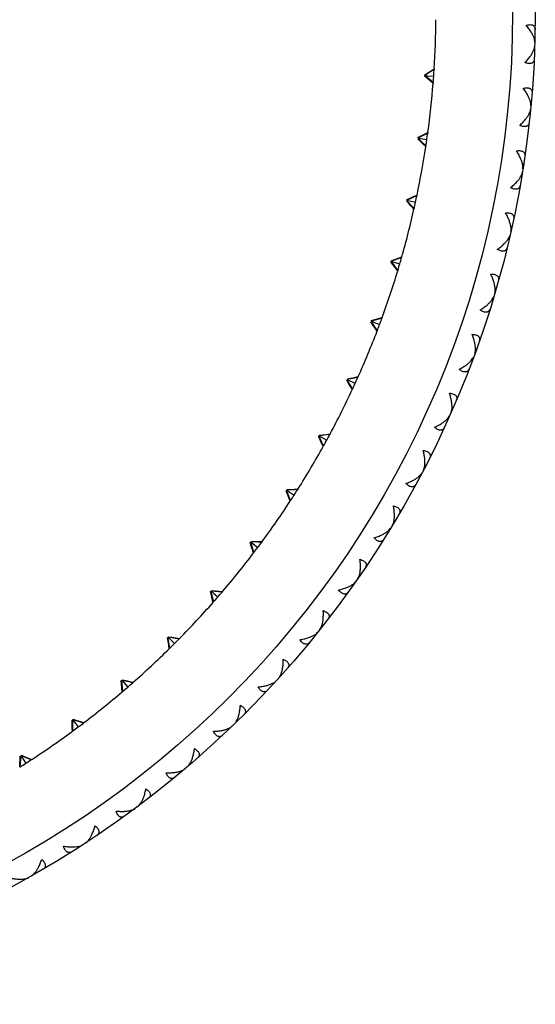
# Model space of a CAD drawing. Units: inches. Extents: x 10.06 to 11.81, y 8.39 to 10.14.
# Drawn here: x 11.36 to 11.81, y 8.39 to 9.26 of the extents above; entities that cross this region are included whole.
import ezdxf

# ---------------------------------------------------------------- set-up
doc = ezdxf.new("R2010")
doc.units = ezdxf.units.IN
doc.header["$LTSCALE"] = 1.21
doc.header["$MEASUREMENT"] = 0
doc.layers.get('0').update_dxf_attribs({"linetype": 'CONTINUOUS'})

msp = doc.modelspace()

# ---------------------------------------------------------------- linework, layer by layer
at = {"color": 7, "linetype": 'CONTINUOUS'}
for p, q in [((11.81241, 9.24539), (11.81163, 9.24486)), ((11.81204, 9.23386), (11.81129, 9.23444)), ((11.72348, 9.21725), (11.72069, 9.21552)), ((11.72073, 9.21612), (11.72351, 9.21785)), ((11.72351, 9.21785), (11.72348, 9.21725)), ((11.71506, 9.21147), (11.71536, 9.21165)), ((11.71758, 9.20936), (11.71506, 9.21147)), ((11.71515, 9.21267), (11.71794, 9.21439)), ((11.71542, 9.21244), (11.71515, 9.21267)), ((11.71536, 9.21165), (11.71594, 9.21201)), ((11.71594, 9.21201), (11.71542, 9.21244)), ((11.7179, 9.21379), (11.71554, 9.21234)), ((11.71762, 9.20996), (11.71563, 9.21163)), ((11.71594, 9.21201), (11.71776, 9.21188)), ((11.72009, 9.20726), (11.71758, 9.20936)), ((11.72014, 9.20786), (11.71762, 9.20996)), ((11.71776, 9.21188), (11.72309, 9.2115)), ((11.72069, 9.21552), (11.7179, 9.21379)), ((11.71794, 9.21439), (11.72073, 9.21612)), ((11.72265, 9.20575), (11.72014, 9.20786)), ((11.72261, 9.20514), (11.72009, 9.20726)), ((11.72265, 9.20575), (11.72261, 9.20514)), ((11.80918, 9.18939), (11.80837, 9.18891)), ((11.80808, 9.17791), (11.80737, 9.17854)), ((11.70907, 9.15616), (11.70938, 9.15632)), ((11.71143, 9.15388), (11.70907, 9.15616)), ((11.70924, 9.15734), (11.71215, 9.15886)), ((11.7095, 9.1571), (11.70924, 9.15734)), ((11.70938, 9.15632), (11.70998, 9.15663)), ((11.70998, 9.15663), (11.7095, 9.1571)), ((11.71207, 9.15827), (11.70961, 9.15699)), ((11.71152, 9.15447), (11.70965, 9.15628)), ((11.70998, 9.15663), (11.71179, 9.15637)), ((11.71179, 9.15637), (11.71708, 9.15561)), ((11.71497, 9.15979), (11.71207, 9.15827)), ((11.71215, 9.15886), (11.71506, 9.16039)), ((11.71788, 9.16132), (11.71497, 9.15979)), ((11.71506, 9.16039), (11.71796, 9.16192)), ((11.71796, 9.16192), (11.71788, 9.16132)), ((11.71379, 9.15159), (11.71143, 9.15388)), ((11.71388, 9.15219), (11.71152, 9.15447)), ((11.71615, 9.14931), (11.71379, 9.15159)), ((11.71624, 9.14991), (11.71388, 9.15219)), ((11.71624, 9.14991), (11.71615, 9.14931)), ((11.80238, 9.13371), (11.80153, 9.13329)), ((11.80054, 9.12233), (11.79987, 9.123)), ((11.69941, 9.10258), (11.70242, 9.10389)), ((11.70229, 9.1033), (11.69975, 9.1022)), ((11.7053, 9.10462), (11.70229, 9.1033)), ((11.70242, 9.10389), (11.70542, 9.10521)), ((11.7083, 9.10593), (11.7053, 9.10462)), ((11.70542, 9.10521), (11.70843, 9.10653)), ((11.70843, 9.10653), (11.7083, 9.10593)), ((11.69915, 9.10141), (11.69947, 9.10155)), ((11.70134, 9.09897), (11.69915, 9.10141)), ((11.69964, 9.10232), (11.69941, 9.10258)), ((11.69947, 9.10155), (11.70009, 9.10182)), ((11.70147, 9.09956), (11.69951, 9.10174)), ((11.70009, 9.10182), (11.69964, 9.10232)), ((11.70009, 9.10182), (11.70188, 9.10143)), ((11.70366, 9.09711), (11.70147, 9.09956)), ((11.70188, 9.10143), (11.7071, 9.1003)), ((11.70585, 9.09467), (11.70366, 9.09711)), ((11.70585, 9.09467), (11.70572, 9.09408)), ((11.79202, 9.07859), (11.79115, 9.07822)), ((11.78945, 9.06735), (11.78883, 9.06806)), ((11.6948, 9.05137), (11.69171, 9.05027)), ((11.69188, 9.05085), (11.69497, 9.05195)), ((11.69497, 9.05195), (11.6948, 9.05137)), ((11.68535, 9.04751), (11.68568, 9.04763)), ((11.68736, 9.04492), (11.68535, 9.04751)), ((11.68568, 9.04763), (11.68632, 9.04785)), ((11.68569, 9.04866), (11.68878, 9.04976)), ((11.6859, 9.04839), (11.68569, 9.04866)), ((11.68632, 9.04785), (11.6859, 9.04839)), ((11.68753, 9.0455), (11.68594, 9.04755)), ((11.68862, 9.04918), (11.686, 9.04826)), ((11.68632, 9.04785), (11.68807, 9.04734)), ((11.68937, 9.04233), (11.68736, 9.04492)), ((11.68955, 9.0429), (11.68753, 9.0455)), ((11.68807, 9.04734), (11.6932, 9.04583)), ((11.69171, 9.05027), (11.68862, 9.04918)), ((11.68878, 9.04976), (11.69188, 9.05085)), ((11.69155, 9.04031), (11.68955, 9.0429)), ((11.69138, 9.03973), (11.68937, 9.04233)), ((11.69155, 9.04031), (11.69138, 9.03973)), ((11.77815, 9.02424), (11.77726, 9.02393)), ((11.77487, 9.01319), (11.77429, 9.01394)), ((11.66774, 8.99474), (11.66808, 8.99483)), ((11.66956, 8.99201), (11.66774, 8.99474)), ((11.66808, 8.99483), (11.66873, 8.99501)), ((11.66816, 8.99586), (11.67132, 8.99673)), ((11.66835, 8.99557), (11.66816, 8.99586)), ((11.66977, 8.99257), (11.66833, 8.99474)), ((11.66873, 8.99501), (11.66835, 8.99557)), ((11.67112, 8.99616), (11.6686, 8.99548)), ((11.66873, 8.99501), (11.67044, 8.99437)), ((11.67138, 8.98928), (11.66956, 8.99201)), ((11.67159, 8.98984), (11.66977, 8.99257)), ((11.67044, 8.99437), (11.67545, 8.9925)), ((11.67428, 8.99704), (11.67112, 8.99616)), ((11.67132, 8.99673), (11.67449, 8.9976)), ((11.67744, 8.99791), (11.67428, 8.99704)), ((11.67449, 8.9976), (11.67765, 8.99848)), ((11.67765, 8.99848), (11.67744, 8.99791)), ((11.6732, 8.98654), (11.67138, 8.98928)), ((11.67341, 8.98711), (11.67159, 8.98984)), ((11.67341, 8.98711), (11.6732, 8.98654)), ((11.76083, 8.97089), (11.75992, 8.97064)), ((11.75684, 8.96007), (11.75632, 8.96086)), ((11.64641, 8.94335), (11.64675, 8.94342)), ((11.64803, 8.9405), (11.64641, 8.94335)), ((11.64675, 8.94342), (11.64742, 8.94355)), ((11.64691, 8.94444), (11.65013, 8.94508)), ((11.64708, 8.94414), (11.64691, 8.94444)), ((11.64828, 8.94104), (11.64699, 8.94331)), ((11.64742, 8.94355), (11.64708, 8.94414)), ((11.64988, 8.94453), (11.64732, 8.94403)), ((11.64742, 8.94355), (11.64908, 8.94279)), ((11.64965, 8.93764), (11.64803, 8.9405)), ((11.6499, 8.93819), (11.64828, 8.94104)), ((11.64908, 8.94279), (11.65394, 8.94057)), ((11.6531, 8.94518), (11.64988, 8.94453)), ((11.65013, 8.94508), (11.65334, 8.94573)), ((11.65631, 8.94582), (11.6531, 8.94518)), ((11.65334, 8.94573), (11.65656, 8.94638)), ((11.65656, 8.94638), (11.65631, 8.94582)), ((11.65127, 8.93479), (11.64965, 8.93764)), ((11.65152, 8.93534), (11.6499, 8.93819)), ((11.65152, 8.93534), (11.65127, 8.93479)), ((11.74012, 8.91876), (11.7392, 8.91857)), ((11.73545, 8.90822), (11.73498, 8.90904)), ((11.62204, 8.89467), (11.6253, 8.89508)), ((11.62827, 8.89496), (11.62501, 8.89455)), ((11.6253, 8.89508), (11.62855, 8.89549)), ((11.63152, 8.89538), (11.62827, 8.89496)), ((11.62855, 8.89549), (11.63181, 8.89591)), ((11.63181, 8.89591), (11.63152, 8.89538)), ((11.62147, 8.89362), (11.62182, 8.89366)), ((11.62288, 8.89066), (11.62147, 8.89362)), ((11.62182, 8.89366), (11.62249, 8.89374)), ((11.62219, 8.89435), (11.62204, 8.89467)), ((11.62317, 8.89118), (11.62205, 8.89353)), ((11.62249, 8.89374), (11.62219, 8.89435)), ((11.62501, 8.89455), (11.62243, 8.89423)), ((11.62249, 8.89374), (11.62409, 8.89287)), ((11.62429, 8.88769), (11.62288, 8.89066)), ((11.62459, 8.88822), (11.62317, 8.89118)), ((11.62409, 8.89287), (11.62878, 8.89031)), ((11.6257, 8.88473), (11.62429, 8.88769)), ((11.626, 8.88526), (11.62459, 8.88822)), ((11.626, 8.88526), (11.6257, 8.88473)), ((11.71612, 8.86807), (11.71518, 8.86793)), ((11.71078, 8.85785), (11.71036, 8.85869)), ((11.59304, 8.84579), (11.59339, 8.84581)), ((11.59424, 8.84274), (11.59304, 8.84579)), ((11.59339, 8.84581), (11.59407, 8.84584)), ((11.59457, 8.84324), (11.59361, 8.84567)), ((11.59369, 8.8468), (11.59697, 8.84698)), ((11.59382, 8.84647), (11.59369, 8.8468)), ((11.59407, 8.84584), (11.59382, 8.84647)), ((11.59664, 8.84647), (11.59404, 8.84633)), ((11.59407, 8.84584), (11.5956, 8.84486)), ((11.59544, 8.83968), (11.59424, 8.84274)), ((11.59577, 8.84019), (11.59457, 8.84324)), ((11.5956, 8.84486), (11.6001, 8.84197)), ((11.59992, 8.84665), (11.59664, 8.84647)), ((11.59697, 8.84698), (11.60024, 8.84716)), ((11.60319, 8.84683), (11.59992, 8.84665)), ((11.60024, 8.84716), (11.60352, 8.84734)), ((11.60352, 8.84734), (11.60319, 8.84683)), ((11.59663, 8.83662), (11.59544, 8.83968)), ((11.59696, 8.83713), (11.59577, 8.84019)), ((11.59696, 8.83713), (11.59663, 8.83662)), ((11.68891, 8.81902), (11.68797, 8.81894)), ((11.68294, 8.80916), (11.68257, 8.81003)), ((11.56127, 8.80011), (11.56162, 8.80011)), ((11.56225, 8.79698), (11.56127, 8.80011)), ((11.56162, 8.80011), (11.5623, 8.80009)), ((11.56262, 8.79746), (11.56184, 8.79995)), ((11.5621, 8.80074), (11.56199, 8.80107)), ((11.56199, 8.80107), (11.56527, 8.80102)), ((11.5623, 8.80009), (11.5621, 8.80074)), ((11.5623, 8.80009), (11.56376, 8.799)), ((11.56491, 8.80053), (11.56231, 8.80058)), ((11.5682, 8.80048), (11.56491, 8.80053)), ((11.56527, 8.80102), (11.56855, 8.80096)), ((11.57148, 8.80043), (11.5682, 8.80048)), ((11.56855, 8.80096), (11.57184, 8.80091)), ((11.57184, 8.80091), (11.57148, 8.80043)), ((11.56323, 8.79385), (11.56225, 8.79698)), ((11.56359, 8.79433), (11.56262, 8.79746)), ((11.5642, 8.79071), (11.56323, 8.79385)), ((11.56457, 8.7912), (11.56359, 8.79433)), ((11.56376, 8.799), (11.56804, 8.7958)), ((11.56457, 8.7912), (11.5642, 8.79071)), ((11.65863, 8.77181), (11.65768, 8.77179)), ((11.52633, 8.75682), (11.52668, 8.75679)), ((11.52708, 8.75362), (11.52633, 8.75682)), ((11.52668, 8.75679), (11.52735, 8.75673)), ((11.52748, 8.75408), (11.52688, 8.75661)), ((11.5272, 8.75738), (11.52712, 8.75772)), ((11.52712, 8.75772), (11.53038, 8.75743)), ((11.52735, 8.75673), (11.5272, 8.75738)), ((11.52735, 8.75673), (11.52873, 8.75553)), ((11.52999, 8.75698), (11.5274, 8.75721)), ((11.53326, 8.75669), (11.52999, 8.75698)), ((11.53038, 8.75743), (11.53365, 8.75715)), ((11.53653, 8.7564), (11.53326, 8.75669)), ((11.53365, 8.75715), (11.53692, 8.75686)), ((11.53692, 8.75686), (11.53653, 8.7564)), ((11.65203, 8.76235), (11.65172, 8.76324)), ((11.52783, 8.75043), (11.52708, 8.75362)), ((11.52823, 8.75088), (11.52748, 8.75408)), ((11.52858, 8.74723), (11.52783, 8.75043)), ((11.52898, 8.74769), (11.52823, 8.75088)), ((11.52898, 8.74769), (11.52858, 8.74723)), ((11.52873, 8.75553), (11.53277, 8.75203)), ((11.62537, 8.72664), (11.62443, 8.72668)), ((11.48839, 8.71613), (11.48873, 8.71607)), ((11.48891, 8.71289), (11.48839, 8.71613)), ((11.48873, 8.71607), (11.4894, 8.71596)), ((11.48943, 8.70965), (11.48891, 8.71289)), ((11.48934, 8.71331), (11.48892, 8.71588)), ((11.48929, 8.71663), (11.48923, 8.71697)), ((11.48923, 8.71697), (11.49247, 8.71645)), ((11.4894, 8.71596), (11.48929, 8.71663)), ((11.48986, 8.71007), (11.48934, 8.71331)), ((11.4894, 8.71596), (11.49069, 8.71467)), ((11.49205, 8.71602), (11.48948, 8.71644)), ((11.49069, 8.71467), (11.49447, 8.71089)), ((11.49529, 8.7155), (11.49205, 8.71602)), ((11.49247, 8.71645), (11.49571, 8.71593)), ((11.49853, 8.71498), (11.49529, 8.7155)), ((11.49571, 8.71593), (11.49895, 8.71542)), ((11.49895, 8.71542), (11.49853, 8.71498)), ((11.61819, 8.71762), (11.61793, 8.71853)), ((11.48995, 8.70641), (11.48943, 8.70965)), ((11.49038, 8.70683), (11.48986, 8.71007)), ((11.49038, 8.70683), (11.48995, 8.70641)), ((11.44764, 8.67825), (11.44798, 8.67817)), ((11.44793, 8.67498), (11.44764, 8.67825)), ((11.44798, 8.67817), (11.44864, 8.67801)), ((11.44838, 8.67537), (11.44815, 8.67797)), ((11.44858, 8.67868), (11.44854, 8.67903)), ((11.44854, 8.67903), (11.45174, 8.67828)), ((11.44864, 8.67801), (11.44858, 8.67868)), ((11.44864, 8.67801), (11.44983, 8.67663)), ((11.45128, 8.67788), (11.44875, 8.67848)), ((11.45448, 8.67713), (11.45128, 8.67788)), ((11.45174, 8.67828), (11.45493, 8.67753)), ((11.5893, 8.68369), (11.58836, 8.68379)), ((11.44822, 8.67171), (11.44793, 8.67498)), ((11.4485, 8.66844), (11.44822, 8.67171)), ((11.44867, 8.6721), (11.44838, 8.67537)), ((11.44896, 8.66883), (11.44867, 8.6721)), ((11.44983, 8.67663), (11.45333, 8.67259)), ((11.45767, 8.67638), (11.45448, 8.67713)), ((11.45493, 8.67753), (11.45813, 8.67678)), ((11.45813, 8.67678), (11.45767, 8.67638)), ((11.58155, 8.67515), (11.58135, 8.67608)), ((11.44896, 8.66883), (11.4485, 8.66844)), ((11.40429, 8.64337), (11.40462, 8.64326)), ((11.40435, 8.64009), (11.40429, 8.64337)), ((11.40462, 8.64326), (11.40527, 8.64306)), ((11.40483, 8.64045), (11.40478, 8.64305)), ((11.40526, 8.64374), (11.40525, 8.64409)), ((11.40525, 8.64409), (11.40838, 8.64311)), ((11.40527, 8.64306), (11.40526, 8.64374)), ((11.40527, 8.64306), (11.40636, 8.6416)), ((11.4079, 8.64275), (11.40541, 8.64353)), ((11.40838, 8.64311), (11.41151, 8.64213)), ((11.55054, 8.64314), (11.54961, 8.6433)), ((11.4044, 8.63681), (11.40435, 8.64009)), ((11.40445, 8.63353), (11.4044, 8.63681)), ((11.40488, 8.63717), (11.40483, 8.64045)), ((11.40494, 8.63389), (11.40488, 8.63717)), ((11.40636, 8.6416), (11.40956, 8.63732)), ((11.41103, 8.64177), (11.4079, 8.64275)), ((11.41417, 8.6408), (11.41103, 8.64177)), ((11.41151, 8.64213), (11.41465, 8.64116)), ((11.41465, 8.64116), (11.41417, 8.6408)), ((11.54226, 8.63512), (11.54213, 8.63605)), ((11.40494, 8.63389), (11.40445, 8.63353)), ((11.3582, 8.60512), (11.35839, 8.6084)), ((11.35839, 8.6084), (11.35856, 8.61167)), ((11.35856, 8.61167), (11.35889, 8.61154)), ((11.35871, 8.60544), (11.35889, 8.60872)), ((11.35889, 8.61154), (11.35952, 8.6113)), ((11.35889, 8.60872), (11.35903, 8.61132)), ((11.35952, 8.6113), (11.35955, 8.61197)), ((11.35952, 8.6113), (11.3605, 8.60976)), ((11.35955, 8.61197), (11.35957, 8.61232)), ((11.35957, 8.61232), (11.36263, 8.61112)), ((11.36212, 8.61079), (11.3597, 8.61175)), ((11.3605, 8.60976), (11.36339, 8.60527)), ((11.36518, 8.6096), (11.36212, 8.61079)), ((11.36263, 8.61112), (11.36568, 8.60992)), ((11.36823, 8.6084), (11.36518, 8.6096)), ((11.36568, 8.60992), (11.36874, 8.60873)), ((11.36874, 8.60873), (11.36823, 8.6084)), ((11.35802, 8.60184), (11.3582, 8.60512)), ((11.35853, 8.60217), (11.35802, 8.60184)), ((11.35853, 8.60217), (11.35871, 8.60544)), ((11.50927, 8.60516), (11.50835, 8.60538)), ((11.50049, 8.59768), (11.50042, 8.59862)), ((11.46565, 8.5699), (11.46475, 8.57018)), ((11.45641, 8.563), (11.45639, 8.56394)), ((11.41019, 8.53121), (11.41024, 8.53216)), ((11.41986, 8.5375), (11.41898, 8.53784)), ((11.37208, 8.50811), (11.37123, 8.50851)), ((11.36204, 8.50245), (11.36214, 8.50339))]:
    msp.add_line(p, q, dxfattribs=at)
msp.add_circle((10.93769, 9.26767), 0.875, dxfattribs=at)
at = {"color": 9, "linetype": 'CONTINUOUS'}
msp.add_circle((10.93769, 9.26767), 0.855, dxfattribs=at)
at = {"color": 7, "linetype": 'CONTINUOUS'}
for centre, radius, start, end in [((10.93769, 9.26767), 0.7874, 356.37264, 359.53645), ((10.93769, 9.26767), 0.7874, 355.48959, 356.32859), ((10.93769, 9.26767), 0.7874, 352.28174, 355.44554), ((10.93769, 9.26767), 0.7874, 351.39869, 352.23768), ((10.93769, 9.26767), 0.7874, 348.19083, 351.35463), ((10.93769, 9.26767), 0.7874, 347.30778, 348.14677), ((9.60998, 7.22462), 2.80838, 41.73396, 41.86785), ((10.93769, 9.26767), 0.7874, 344.09992, 347.26372), ((10.93769, 9.26767), 0.7874, 343.21687, 344.05586), ((10.93769, 9.26767), 0.7874, 340.00901, 343.17281), ((10.93769, 9.26767), 0.7874, 339.12596, 339.96495), ((10.93769, 9.26767), 0.7874, 335.9181, 339.0819), ((10.93769, 9.26767), 0.7874, 335.03505, 335.87404), ((10.93769, 9.26767), 0.7874, 331.82719, 334.99099), ((10.93769, 9.26767), 0.7874, 330.94414, 331.78313), ((10.93769, 9.26767), 0.7874, 327.73628, 330.90008), ((10.93769, 9.26767), 0.7874, 326.85323, 327.69222), ((10.93769, 9.26767), 0.7874, 323.64537, 326.80917), ((10.93769, 9.26767), 0.7874, 322.76232, 323.60131), ((10.93769, 9.26767), 0.7874, 319.55446, 322.71826), ((10.93769, 9.26767), 0.7874, 318.67173, 319.51008), ((10.93769, 9.26767), 0.7874, 315.46355, 318.62736), ((10.93769, 9.26767), 0.7874, 314.58083, 315.41917), ((10.93769, 9.26767), 0.7874, 311.37264, 314.53645), ((10.93769, 9.26767), 0.7874, 310.48992, 311.32827), ((10.93769, 9.26767), 0.7874, 307.28174, 310.44554), ((10.93769, 9.26767), 0.7874, 306.39869, 307.23768), ((10.93769, 9.26767), 0.7874, 303.19083, 306.35463), ((10.93769, 9.26767), 0.7874, 302.30778, 303.14677)]:
    msp.add_arc(centre, radius, start, end, dxfattribs=at)
for points, knots in [([(11.80462, 9.25637), (11.80522, 9.25654), (11.80636, 9.2568), (11.808, 9.25696), (11.80944, 9.25685), (11.81047, 9.25653), (11.81113, 9.25614), (11.81154, 9.25579), (11.81188, 9.2554), (11.81224, 9.2548), (11.81252, 9.25392), (11.81257, 9.25318), (11.81257, 9.25279)], [0, 0, 0, 0, 0.177802, 0.335374, 0.471032, 0.587271, 0.639984, 0.690414, 0.739677, 0.788825, 0.89018, 1, 1, 1, 1]), ([(11.80906, 9.2503), (11.80843, 9.25134), (11.80702, 9.25341), (11.80546, 9.25538), (11.80462, 9.25637)], [0, 0, 0, 0, 0.483532, 1, 1, 1, 1]), ([(11.81156, 9.2452), (11.81126, 9.24606), (11.81051, 9.2478), (11.80958, 9.24945), (11.80906, 9.2503)], [0, 0, 0, 0, 0.475843, 1, 1, 1, 1]), ([(11.81229, 9.24127), (11.81231, 9.24189), (11.81217, 9.24324), (11.8118, 9.24453), (11.81156, 9.2452)], [0, 0, 0, 0, 0.467043, 1, 1, 1, 1]), ([(11.80839, 9.22917), (11.80896, 9.22999), (11.80999, 9.23158), (11.81085, 9.23327), (11.81121, 9.2341)], [0, 0, 0, 0, 0.524157, 1, 1, 1, 1]), ([(11.81121, 9.2341), (11.81148, 9.23476), (11.81194, 9.23602), (11.81217, 9.23736), (11.81219, 9.23798)], [0, 0, 0, 0, 0.532957, 1, 1, 1, 1]), ([(11.80356, 9.2234), (11.80446, 9.22433), (11.80615, 9.2262), (11.80769, 9.22818), (11.80839, 9.22917)], [0, 0, 0, 0, 0.516468, 1, 1, 1, 1]), ([(11.81172, 9.22646), (11.8117, 9.22608), (11.81161, 9.22534), (11.81127, 9.22448), (11.81087, 9.22391), (11.8105, 9.22353), (11.81007, 9.22322), (11.80939, 9.22287), (11.80834, 9.22261), (11.8069, 9.2226), (11.80527, 9.22286), (11.80415, 9.2232), (11.80356, 9.2234)], [0, 0, 0, 0, 0.10982, 0.211174, 0.260323, 0.309586, 0.360016, 0.412729, 0.528968, 0.664626, 0.822198, 1, 1, 1, 1]), ([(11.80211, 9.20085), (11.80272, 9.20098), (11.80388, 9.20116), (11.80553, 9.20122), (11.80695, 9.20102), (11.80796, 9.20063), (11.80859, 9.2002), (11.80898, 9.19983), (11.80929, 9.19941), (11.80962, 9.19879), (11.80984, 9.1979), (11.80985, 9.19715), (11.80982, 9.19677)], [0, 0, 0, 0, 0.177802, 0.335374, 0.471032, 0.587271, 0.639984, 0.690414, 0.739677, 0.788825, 0.89018, 1, 1, 1, 1]), ([(11.80616, 9.19451), (11.80559, 9.19558), (11.80432, 9.19775), (11.80289, 9.19981), (11.80211, 9.20085)], [0, 0, 0, 0, 0.483532, 1, 1, 1, 1]), ([(11.80833, 9.18926), (11.80808, 9.19013), (11.80744, 9.19192), (11.80662, 9.19363), (11.80616, 9.19451)], [0, 0, 0, 0, 0.475843, 1, 1, 1, 1]), ([(11.80726, 9.1782), (11.80758, 9.17884), (11.80811, 9.18008), (11.80843, 9.18139), (11.80849, 9.18201)], [0, 0, 0, 0, 0.532957, 1, 1, 1, 1]), ([(11.80881, 9.18528), (11.80886, 9.18591), (11.80881, 9.18726), (11.80852, 9.18857), (11.80833, 9.18926)], [0, 0, 0, 0, 0.467043, 1, 1, 1, 1]), ([(11.79895, 9.16802), (11.7999, 9.16889), (11.8017, 9.17064), (11.80337, 9.17252), (11.80413, 9.17347)], [0, 0, 0, 0, 0.516468, 1, 1, 1, 1]), ([(11.80413, 9.17347), (11.80475, 9.17424), (11.80588, 9.17576), (11.80686, 9.1774), (11.80726, 9.1782)], [0, 0, 0, 0, 0.524157, 1, 1, 1, 1]), ([(11.80729, 9.17055), (11.80724, 9.17016), (11.8071, 9.16944), (11.80671, 9.1686), (11.80627, 9.16805), (11.80588, 9.1677), (11.80543, 9.16742), (11.80473, 9.16711), (11.80366, 9.16692), (11.80223, 9.167), (11.80062, 9.16737), (11.79952, 9.16777), (11.79895, 9.16802)], [0, 0, 0, 0, 0.10982, 0.211174, 0.260323, 0.309586, 0.360016, 0.412729, 0.528968, 0.664626, 0.822198, 1, 1, 1, 1]), ([(11.79606, 9.1456), (11.79667, 9.14569), (11.79784, 9.1458), (11.79949, 9.14575), (11.8009, 9.14547), (11.80188, 9.14501), (11.80248, 9.14454), (11.80284, 9.14415), (11.80313, 9.14371), (11.80341, 9.14307), (11.80358, 9.14216), (11.80354, 9.14142), (11.80348, 9.14104)], [0, 0, 0, 0, 0.177802, 0.335374, 0.471032, 0.587271, 0.639984, 0.690414, 0.739677, 0.788825, 0.89018, 1, 1, 1, 1]), ([(11.79969, 9.13901), (11.79919, 9.14012), (11.79806, 9.14236), (11.79676, 9.14452), (11.79606, 9.1456)], [0, 0, 0, 0, 0.483532, 1, 1, 1, 1]), ([(11.80151, 9.13364), (11.80133, 9.13452), (11.8008, 9.13635), (11.80009, 9.13811), (11.79969, 9.13901)], [0, 0, 0, 0, 0.475843, 1, 1, 1, 1]), ([(11.80174, 9.12964), (11.80184, 9.13026), (11.80186, 9.13161), (11.80166, 9.13294), (11.80151, 9.13364)], [0, 0, 0, 0, 0.467043, 1, 1, 1, 1]), ([(11.79631, 9.11815), (11.79699, 9.11888), (11.79821, 9.12033), (11.79929, 9.12189), (11.79974, 9.12267)], [0, 0, 0, 0, 0.524157, 1, 1, 1, 1]), ([(11.79974, 9.12267), (11.8001, 9.12329), (11.80071, 9.12449), (11.80111, 9.12578), (11.80121, 9.1264)], [0, 0, 0, 0, 0.532957, 1, 1, 1, 1]), ([(11.79079, 9.11304), (11.7918, 9.11385), (11.79371, 9.11548), (11.7955, 9.11725), (11.79631, 9.11815)], [0, 0, 0, 0, 0.516468, 1, 1, 1, 1]), ([(11.79928, 9.11503), (11.79921, 9.11465), (11.79902, 9.11393), (11.79857, 9.11313), (11.7981, 9.11261), (11.79769, 9.11228), (11.79723, 9.11202), (11.7965, 9.11176), (11.79543, 9.11164), (11.794, 9.11181), (11.79242, 9.11229), (11.79135, 9.11276), (11.79079, 9.11304)], [0, 0, 0, 0, 0.10982, 0.211174, 0.260323, 0.309586, 0.360016, 0.412729, 0.528968, 0.664626, 0.822198, 1, 1, 1, 1]), ([(11.78647, 9.09086), (11.78709, 9.09091), (11.78826, 9.09094), (11.78991, 9.09079), (11.7913, 9.09041), (11.79224, 9.0899), (11.79282, 9.08938), (11.79315, 9.08897), (11.79341, 9.08851), (11.79365, 9.08786), (11.79376, 9.08694), (11.79367, 9.0862), (11.79359, 9.08583)], [0, 0, 0, 0, 0.177802, 0.335374, 0.471032, 0.587271, 0.639984, 0.690414, 0.739677, 0.788825, 0.89018, 1, 1, 1, 1]), ([(11.79115, 9.07857), (11.79101, 9.07952), (11.79057, 9.08151), (11.78954, 9.08452), (11.78817, 9.08768), (11.78707, 9.08979), (11.78647, 9.09086)], [0, 0, 0, 0, 0.218395, 0.460113, 0.721806, 1, 1, 1, 1]), ([(11.79112, 9.07457), (11.79126, 9.07518), (11.79137, 9.07652), (11.79125, 9.07786), (11.79115, 9.07857)], [0, 0, 0, 0, 0.467043, 1, 1, 1, 1]), ([(11.78868, 9.06774), (11.78908, 9.06833), (11.78976, 9.06949), (11.79025, 9.07075), (11.79039, 9.07136)], [0, 0, 0, 0, 0.532957, 1, 1, 1, 1]), ([(11.77913, 9.0587), (11.78019, 9.05944), (11.7822, 9.06095), (11.7841, 9.0626), (11.78497, 9.06344)], [0, 0, 0, 0, 0.516468, 1, 1, 1, 1]), ([(11.78773, 9.06014), (11.78764, 9.05977), (11.7874, 9.05907), (11.7869, 9.05829), (11.7864, 9.0578), (11.78597, 9.0575), (11.78549, 9.05727), (11.78475, 9.05706), (11.78367, 9.05701), (11.78226, 9.05727), (11.78071, 9.05785), (11.77967, 9.05839), (11.77913, 9.0587)], [0, 0, 0, 0, 0.10982, 0.211174, 0.260323, 0.309586, 0.360016, 0.412729, 0.528968, 0.664626, 0.822198, 1, 1, 1, 1]), ([(11.78497, 9.06344), (11.78569, 9.06413), (11.787, 9.0655), (11.78818, 9.06699), (11.78868, 9.06774)], [0, 0, 0, 0, 0.524157, 1, 1, 1, 1]), ([(11.7734, 9.03684), (11.77402, 9.03685), (11.77519, 9.03681), (11.77682, 9.03655), (11.77818, 9.03608), (11.7791, 9.03551), (11.77964, 9.03496), (11.77995, 9.03453), (11.78017, 9.03406), (11.78037, 9.03339), (11.78042, 9.03246), (11.78028, 9.03173), (11.78018, 9.03137)], [0, 0, 0, 0, 0.177802, 0.335374, 0.471032, 0.587271, 0.639984, 0.690414, 0.739677, 0.788825, 0.89018, 1, 1, 1, 1]), ([(11.77728, 9.02428), (11.77721, 9.02524), (11.77689, 9.02724), (11.77606, 9.03032), (11.77489, 9.03356), (11.77393, 9.03574), (11.7734, 9.03684)], [0, 0, 0, 0, 0.218395, 0.460113, 0.721806, 1, 1, 1, 1]), ([(11.77412, 9.01363), (11.77456, 9.01419), (11.77532, 9.0153), (11.77588, 9.01653), (11.77606, 9.01713)], [0, 0, 0, 0, 0.532957, 1, 1, 1, 1]), ([(11.77699, 9.02028), (11.77717, 9.02088), (11.77737, 9.02222), (11.77734, 9.02357), (11.77728, 9.02428)], [0, 0, 0, 0, 0.467043, 1, 1, 1, 1]), ([(11.76401, 9.00522), (11.76512, 9.00589), (11.76722, 9.00727), (11.76922, 9.0088), (11.77015, 9.00958)], [0, 0, 0, 0, 0.516468, 1, 1, 1, 1]), ([(11.77015, 9.00958), (11.7709, 9.01022), (11.77231, 9.0115), (11.77357, 9.01291), (11.77412, 9.01363)], [0, 0, 0, 0, 0.524157, 1, 1, 1, 1]), ([(11.77268, 9.00611), (11.77257, 9.00574), (11.77229, 9.00505), (11.77174, 9.00431), (11.77121, 9.00385), (11.77076, 9.00359), (11.77027, 9.00339), (11.76951, 9.00322), (11.76844, 9.00324), (11.76704, 9.00359), (11.76553, 9.00426), (11.76453, 9.00487), (11.76401, 9.00522)], [0, 0, 0, 0, 0.10982, 0.211174, 0.260323, 0.309586, 0.360016, 0.412729, 0.528968, 0.664626, 0.822198, 1, 1, 1, 1]), ([(11.75996, 8.97099), (11.75995, 8.97195), (11.75976, 8.97397), (11.75913, 8.97709), (11.75817, 8.9804), (11.75735, 8.98263), (11.75689, 8.98377)], [0, 0, 0, 0, 0.218395, 0.460113, 0.721806, 1, 1, 1, 1]), ([(11.75689, 8.98377), (11.75751, 8.98374), (11.75868, 8.98363), (11.76029, 8.98326), (11.76162, 8.98271), (11.76249, 8.98208), (11.763, 8.9815), (11.76328, 8.98104), (11.76347, 8.98056), (11.76363, 8.97988), (11.76362, 8.97895), (11.76344, 8.97823), (11.76331, 8.97787)], [0, 0, 0, 0, 0.177802, 0.335374, 0.471032, 0.587271, 0.639984, 0.690414, 0.739677, 0.788825, 0.89018, 1, 1, 1, 1]), ([(11.75942, 8.96702), (11.75963, 8.96761), (11.75992, 8.96893), (11.75997, 8.97027), (11.75996, 8.97099)], [0, 0, 0, 0, 0.467043, 1, 1, 1, 1]), ([(11.7455, 8.95281), (11.74665, 8.95342), (11.74883, 8.95465), (11.75092, 8.95605), (11.7519, 8.95677)], [0, 0, 0, 0, 0.516468, 1, 1, 1, 1]), ([(11.7519, 8.95677), (11.7527, 8.95736), (11.75418, 8.95855), (11.75553, 8.95988), (11.75613, 8.96056)], [0, 0, 0, 0, 0.524157, 1, 1, 1, 1]), ([(11.75613, 8.96056), (11.7566, 8.9611), (11.75743, 8.96215), (11.75807, 8.96335), (11.75828, 8.96393)], [0, 0, 0, 0, 0.532957, 1, 1, 1, 1]), ([(11.75421, 8.95315), (11.75407, 8.95279), (11.75375, 8.95212), (11.75316, 8.95141), (11.75259, 8.95099), (11.75213, 8.95075), (11.75162, 8.95059), (11.75086, 8.95047), (11.74979, 8.95056), (11.74842, 8.951), (11.74696, 8.95177), (11.74599, 8.95244), (11.7455, 8.95281)], [0, 0, 0, 0, 0.10982, 0.211174, 0.260323, 0.309586, 0.360016, 0.412729, 0.528968, 0.664626, 0.822198, 1, 1, 1, 1]), ([(11.73927, 8.91891), (11.73931, 8.91987), (11.73925, 8.9219), (11.73883, 8.92506), (11.73808, 8.92842), (11.7374, 8.9307), (11.73702, 8.93187)], [0, 0, 0, 0, 0.218395, 0.460113, 0.721806, 1, 1, 1, 1]), ([(11.73702, 8.93187), (11.73764, 8.9318), (11.7388, 8.93161), (11.74038, 8.93114), (11.74167, 8.93051), (11.7425, 8.92982), (11.74297, 8.92921), (11.74322, 8.92874), (11.74338, 8.92824), (11.74349, 8.92755), (11.74343, 8.92663), (11.7432, 8.92592), (11.74305, 8.92557)], [0, 0, 0, 0, 0.177802, 0.335374, 0.471032, 0.587271, 0.639984, 0.690414, 0.739677, 0.788825, 0.89018, 1, 1, 1, 1]), ([(11.73847, 8.91499), (11.73872, 8.91556), (11.73909, 8.91686), (11.73923, 8.9182), (11.73927, 8.91891)], [0, 0, 0, 0, 0.467043, 1, 1, 1, 1]), ([(11.72367, 8.9017), (11.72485, 8.90223), (11.72711, 8.90333), (11.72929, 8.90459), (11.73031, 8.90525)], [0, 0, 0, 0, 0.516468, 1, 1, 1, 1]), ([(11.73031, 8.90525), (11.73114, 8.90578), (11.73269, 8.90687), (11.73413, 8.90811), (11.73477, 8.90875)], [0, 0, 0, 0, 0.524157, 1, 1, 1, 1]), ([(11.73477, 8.90875), (11.73527, 8.90926), (11.73617, 8.91026), (11.73688, 8.91141), (11.73714, 8.91198)], [0, 0, 0, 0, 0.532957, 1, 1, 1, 1]), ([(11.73238, 8.90148), (11.73222, 8.90113), (11.73185, 8.90048), (11.73122, 8.89982), (11.73063, 8.89943), (11.73015, 8.89922), (11.72963, 8.89909), (11.72887, 8.89902), (11.7278, 8.89918), (11.72646, 8.89971), (11.72505, 8.90056), (11.72414, 8.9013), (11.72367, 8.9017)], [0, 0, 0, 0, 0.10982, 0.211174, 0.260323, 0.309586, 0.360016, 0.412729, 0.528968, 0.664626, 0.822198, 1, 1, 1, 1]), ([(11.71527, 8.86827), (11.71538, 8.86923), (11.71545, 8.87126), (11.71523, 8.87443), (11.7147, 8.87784), (11.71417, 8.88016), (11.71386, 8.88134)], [0, 0, 0, 0, 0.218395, 0.460113, 0.721806, 1, 1, 1, 1]), ([(11.71386, 8.88134), (11.71447, 8.88123), (11.71562, 8.88097), (11.71717, 8.88041), (11.71842, 8.87969), (11.7192, 8.87895), (11.71963, 8.87831), (11.71985, 8.87782), (11.71998, 8.87732), (11.72005, 8.87662), (11.71992, 8.87571), (11.71964, 8.87502), (11.71947, 8.87467)], [0, 0, 0, 0, 0.177802, 0.335374, 0.471032, 0.587271, 0.639984, 0.690414, 0.739677, 0.788825, 0.89018, 1, 1, 1, 1]), ([(11.71014, 8.85842), (11.71067, 8.85889), (11.71163, 8.85984), (11.71241, 8.86094), (11.71271, 8.86149)], [0, 0, 0, 0, 0.532957, 1, 1, 1, 1]), ([(11.71423, 8.86441), (11.71451, 8.86496), (11.71497, 8.86624), (11.71519, 8.86756), (11.71527, 8.86827)], [0, 0, 0, 0, 0.467043, 1, 1, 1, 1]), ([(11.69861, 8.8521), (11.69982, 8.85255), (11.70215, 8.8535), (11.7044, 8.85462), (11.70546, 8.85521)], [0, 0, 0, 0, 0.516468, 1, 1, 1, 1]), ([(11.70729, 8.85131), (11.7071, 8.85098), (11.70669, 8.85036), (11.70602, 8.84973), (11.70541, 8.84939), (11.70492, 8.84921), (11.70439, 8.84911), (11.70362, 8.84909), (11.70257, 8.84931), (11.70127, 8.84992), (11.69992, 8.85087), (11.69905, 8.85166), (11.69861, 8.8521)], [0, 0, 0, 0, 0.10982, 0.211174, 0.260323, 0.309586, 0.360016, 0.412729, 0.528968, 0.664626, 0.822198, 1, 1, 1, 1]), ([(11.70546, 8.85521), (11.70632, 8.85569), (11.70795, 8.85668), (11.70946, 8.85783), (11.71014, 8.85842)], [0, 0, 0, 0, 0.524157, 1, 1, 1, 1]), ([(11.68809, 8.81927), (11.68826, 8.82022), (11.68846, 8.82224), (11.68844, 8.82542), (11.68813, 8.82886), (11.68775, 8.83121), (11.68752, 8.83241)], [0, 0, 0, 0, 0.218395, 0.460113, 0.721806, 1, 1, 1, 1]), ([(11.68752, 8.83241), (11.68812, 8.83226), (11.68924, 8.83192), (11.69076, 8.83126), (11.69195, 8.83046), (11.69269, 8.82968), (11.69307, 8.82901), (11.69326, 8.82851), (11.69336, 8.828), (11.69339, 8.8273), (11.6932, 8.82639), (11.69288, 8.82572), (11.69269, 8.82539)], [0, 0, 0, 0, 0.177802, 0.335374, 0.471032, 0.587271, 0.639984, 0.690414, 0.739677, 0.788826, 0.89018, 1, 1, 1, 1]), ([(11.68679, 8.81548), (11.68712, 8.81602), (11.68765, 8.81726), (11.68796, 8.81857), (11.68809, 8.81927)], [0, 0, 0, 0, 0.467043, 1, 1, 1, 1]), ([(11.67745, 8.80686), (11.67835, 8.80729), (11.68003, 8.80817), (11.68161, 8.80922), (11.68233, 8.80977)], [0, 0, 0, 0, 0.524157, 1, 1, 1, 1]), ([(11.68233, 8.80977), (11.68289, 8.81021), (11.68391, 8.81109), (11.68476, 8.81214), (11.68509, 8.81267)], [0, 0, 0, 0, 0.532957, 1, 1, 1, 1]), ([(11.67042, 8.8042), (11.67166, 8.80457), (11.67404, 8.80537), (11.67636, 8.80634), (11.67745, 8.80686)], [0, 0, 0, 0, 0.516468, 1, 1, 1, 1]), ([(11.67903, 8.80286), (11.67882, 8.80254), (11.67838, 8.80194), (11.67766, 8.80136), (11.67703, 8.80106), (11.67653, 8.80091), (11.676, 8.80085), (11.67523, 8.80088), (11.67419, 8.80117), (11.67293, 8.80186), (11.67165, 8.80289), (11.67083, 8.80374), (11.67042, 8.8042)], [0, 0, 0, 0, 0.10982, 0.211174, 0.260323, 0.309586, 0.360016, 0.412729, 0.528968, 0.664626, 0.822198, 1, 1, 1, 1]), ([(11.65782, 8.77212), (11.65805, 8.77305), (11.65838, 8.77506), (11.65856, 8.77823), (11.65847, 8.78168), (11.65824, 8.78405), (11.65809, 8.78526)], [0, 0, 0, 0, 0.218395, 0.460113, 0.721806, 1, 1, 1, 1]), ([(11.65809, 8.78526), (11.65868, 8.78507), (11.65978, 8.78467), (11.66125, 8.78391), (11.66239, 8.78304), (11.66308, 8.7822), (11.66342, 8.78151), (11.66357, 8.781), (11.66364, 8.78049), (11.66362, 8.77979), (11.66338, 8.7789), (11.66301, 8.77825), (11.6628, 8.77793)], [0, 0, 0, 0, 0.177802, 0.335374, 0.471032, 0.587271, 0.639984, 0.690414, 0.739677, 0.788825, 0.89018, 1, 1, 1, 1]), ([(11.65146, 8.763), (11.65205, 8.7634), (11.65312, 8.76422), (11.65404, 8.76521), (11.6544, 8.76572)], [0, 0, 0, 0, 0.532957, 1, 1, 1, 1]), ([(11.65628, 8.76842), (11.65664, 8.76893), (11.65725, 8.77014), (11.65765, 8.77142), (11.65782, 8.77212)], [0, 0, 0, 0, 0.467043, 1, 1, 1, 1]), ([(11.63922, 8.75821), (11.64048, 8.7585), (11.64291, 8.75914), (11.64528, 8.75996), (11.64641, 8.76041)], [0, 0, 0, 0, 0.516468, 1, 1, 1, 1]), ([(11.64772, 8.75632), (11.6475, 8.75601), (11.64702, 8.75544), (11.64627, 8.75491), (11.64562, 8.75465), (11.64511, 8.75453), (11.64457, 8.7545), (11.64381, 8.75458), (11.64279, 8.75494), (11.64158, 8.75571), (11.64036, 8.75682), (11.6396, 8.75772), (11.63922, 8.75821)], [0, 0, 0, 0, 0.10982, 0.211174, 0.260323, 0.309586, 0.360016, 0.412729, 0.528968, 0.664626, 0.822198, 1, 1, 1, 1]), ([(11.64641, 8.76041), (11.64733, 8.76078), (11.64906, 8.76155), (11.65071, 8.7625), (11.65146, 8.763)], [0, 0, 0, 0, 0.524157, 1, 1, 1, 1]), ([(11.62459, 8.727), (11.62488, 8.72791), (11.62533, 8.72989), (11.62572, 8.73305), (11.62585, 8.7365), (11.62578, 8.73887), (11.6257, 8.7401)], [0, 0, 0, 0, 0.218395, 0.460113, 0.721806, 1, 1, 1, 1]), ([(11.6257, 8.7401), (11.62628, 8.73987), (11.62735, 8.7394), (11.62877, 8.73854), (11.62985, 8.7376), (11.63048, 8.73673), (11.63078, 8.73602), (11.6309, 8.7355), (11.63093, 8.73497), (11.63087, 8.73428), (11.63057, 8.73341), (11.63017, 8.73278), (11.62993, 8.73248)], [0, 0, 0, 0, 0.177802, 0.335374, 0.471032, 0.587271, 0.639984, 0.690414, 0.739677, 0.788825, 0.89018, 1, 1, 1, 1]), ([(11.62282, 8.7234), (11.62321, 8.72389), (11.6239, 8.72506), (11.62437, 8.72631), (11.62459, 8.727)], [0, 0, 0, 0, 0.467043, 1, 1, 1, 1]), ([(11.60513, 8.71431), (11.60634, 8.7145), (11.60868, 8.71496), (11.61201, 8.71586), (11.615, 8.71693), (11.61683, 8.71782), (11.61766, 8.71831)], [0, 0, 0, 0, 0.278194, 0.539887, 0.781605, 1, 1, 1, 1]), ([(11.6135, 8.71188), (11.61326, 8.71158), (11.61274, 8.71105), (11.61196, 8.71056), (11.61129, 8.71034), (11.61078, 8.71026), (11.61024, 8.71027), (11.60948, 8.71039), (11.60849, 8.71081), (11.60733, 8.71166), (11.60619, 8.71285), (11.60548, 8.71379), (11.60513, 8.71431)], [0, 0, 0, 0, 0.10982, 0.211174, 0.260323, 0.309586, 0.360016, 0.412729, 0.528968, 0.664626, 0.822198, 1, 1, 1, 1]), ([(11.61766, 8.71831), (11.61828, 8.71867), (11.6194, 8.71941), (11.62038, 8.72034), (11.62077, 8.72083)], [0, 0, 0, 0, 0.532957, 1, 1, 1, 1]), ([(11.58853, 8.6841), (11.58888, 8.68499), (11.58947, 8.68694), (11.59005, 8.69007), (11.59041, 8.6935), (11.59048, 8.69587), (11.59049, 8.6971)], [0, 0, 0, 0, 0.218395, 0.460113, 0.721806, 1, 1, 1, 1]), ([(11.59049, 8.6971), (11.59105, 8.69684), (11.59209, 8.69629), (11.59344, 8.69535), (11.59447, 8.69434), (11.59504, 8.69343), (11.59529, 8.6927), (11.59538, 8.69217), (11.59538, 8.69165), (11.59527, 8.69096), (11.59491, 8.69011), (11.59447, 8.68951), (11.59422, 8.68923)], [0, 0, 0, 0, 0.177802, 0.335374, 0.471032, 0.587271, 0.639984, 0.690414, 0.739677, 0.788825, 0.89018, 1, 1, 1, 1]), ([(11.58106, 8.67587), (11.5817, 8.67619), (11.58287, 8.67686), (11.58391, 8.67773), (11.58433, 8.67819)], [0, 0, 0, 0, 0.532957, 1, 1, 1, 1]), ([(11.58654, 8.68062), (11.58696, 8.68109), (11.58772, 8.68221), (11.58828, 8.68343), (11.58853, 8.6841)], [0, 0, 0, 0, 0.467043, 1, 1, 1, 1]), ([(11.56831, 8.67268), (11.56953, 8.6728), (11.57189, 8.67311), (11.57527, 8.67379), (11.57832, 8.67467), (11.5802, 8.67544), (11.58106, 8.67587)], [0, 0, 0, 0, 0.278194, 0.539887, 0.781605, 1, 1, 1, 1]), ([(11.57651, 8.66972), (11.57624, 8.66944), (11.57569, 8.66894), (11.57488, 8.66851), (11.5742, 8.66833), (11.57368, 8.66828), (11.57315, 8.66832), (11.5724, 8.6685), (11.57144, 8.66898), (11.57033, 8.6699), (11.56926, 8.67116), (11.56862, 8.67215), (11.56831, 8.67268)], [0, 0, 0, 0, 0.10982, 0.211174, 0.260323, 0.309586, 0.360016, 0.412729, 0.528968, 0.664626, 0.822198, 1, 1, 1, 1]), ([(11.54981, 8.6436), (11.55021, 8.64447), (11.55092, 8.64637), (11.55171, 8.64946), (11.55228, 8.65286), (11.55251, 8.65522), (11.55259, 8.65645)], [0, 0, 0, 0, 0.218395, 0.460113, 0.721806, 1, 1, 1, 1]), ([(11.55259, 8.65645), (11.55313, 8.65615), (11.55414, 8.65554), (11.55543, 8.65451), (11.55639, 8.65344), (11.5569, 8.65249), (11.5571, 8.65175), (11.55716, 8.65122), (11.55712, 8.6507), (11.55697, 8.65002), (11.55656, 8.64919), (11.55608, 8.64862), (11.55581, 8.64835)], [0, 0, 0, 0, 0.177802, 0.335374, 0.471032, 0.587271, 0.639984, 0.690414, 0.739677, 0.788825, 0.89018, 1, 1, 1, 1]), ([(11.54759, 8.64026), (11.54804, 8.64069), (11.54887, 8.64176), (11.54951, 8.64295), (11.54981, 8.6436)], [0, 0, 0, 0, 0.467043, 1, 1, 1, 1]), ([(11.52889, 8.6335), (11.53012, 8.63354), (11.53249, 8.63369), (11.53591, 8.63416), (11.53901, 8.63484), (11.54094, 8.63549), (11.54183, 8.63587)], [0, 0, 0, 0, 0.278194, 0.539887, 0.781605, 1, 1, 1, 1]), ([(11.54183, 8.63587), (11.54248, 8.63615), (11.54369, 8.63674), (11.54478, 8.63754), (11.54523, 8.63797)], [0, 0, 0, 0, 0.532957, 1, 1, 1, 1]), ([(11.53688, 8.63002), (11.5366, 8.62976), (11.53602, 8.6293), (11.53518, 8.62892), (11.53449, 8.62878), (11.53397, 8.62877), (11.53344, 8.62884), (11.53271, 8.62906), (11.53178, 8.62961), (11.53073, 8.6306), (11.52975, 8.63192), (11.52917, 8.63295), (11.52889, 8.6335)], [0, 0, 0, 0, 0.10982, 0.211174, 0.260323, 0.309586, 0.360016, 0.412729, 0.528968, 0.664626, 0.822198, 1, 1, 1, 1]), ([(11.50856, 8.60566), (11.50902, 8.60651), (11.50985, 8.60836), (11.51083, 8.61139), (11.51162, 8.61474), (11.512, 8.61709), (11.51216, 8.61831)], [0, 0, 0, 0, 0.218395, 0.460113, 0.721806, 1, 1, 1, 1]), ([(11.51216, 8.61831), (11.51269, 8.61798), (11.51365, 8.6173), (11.51488, 8.6162), (11.51576, 8.61506), (11.51621, 8.61408), (11.51637, 8.61333), (11.51639, 8.6128), (11.51632, 8.61228), (11.51612, 8.61161), (11.51566, 8.61081), (11.51515, 8.61027), (11.51486, 8.61002)], [0, 0, 0, 0, 0.177802, 0.335374, 0.471032, 0.587271, 0.639984, 0.690414, 0.739677, 0.788825, 0.89018, 1, 1, 1, 1]), ([(11.5001, 8.59846), (11.50078, 8.59869), (11.50202, 8.59921), (11.50316, 8.59994), (11.50364, 8.60034)], [0, 0, 0, 0, 0.532957, 1, 1, 1, 1]), ([(11.50614, 8.60247), (11.50662, 8.60288), (11.50752, 8.60389), (11.50822, 8.60503), (11.50856, 8.60566)], [0, 0, 0, 0, 0.467043, 1, 1, 1, 1]), ([(11.48705, 8.59692), (11.48827, 8.59689), (11.49065, 8.59689), (11.49409, 8.59713), (11.49723, 8.59762), (11.4992, 8.59814), (11.5001, 8.59846)], [0, 0, 0, 0, 0.278194, 0.539887, 0.781605, 1, 1, 1, 1]), ([(11.4948, 8.59294), (11.4945, 8.5927), (11.49389, 8.59227), (11.49303, 8.59195), (11.49233, 8.59186), (11.49181, 8.59187), (11.49129, 8.59198), (11.49057, 8.59225), (11.48967, 8.59285), (11.4887, 8.59391), (11.4878, 8.5953), (11.48729, 8.59635), (11.48705, 8.59692)], [0, 0, 0, 0, 0.10982, 0.211174, 0.260323, 0.309586, 0.360016, 0.412729, 0.528968, 0.664626, 0.822198, 1, 1, 1, 1]), ([(11.4674, 8.57557), (11.46782, 8.57672), (11.46856, 8.57912), (11.46913, 8.58156), (11.46938, 8.58283)], [0, 0, 0, 0, 0.483532, 1, 1, 1, 1]), ([(11.46938, 8.58283), (11.46988, 8.58247), (11.4708, 8.58174), (11.47195, 8.58055), (11.47276, 8.57937), (11.47315, 8.57836), (11.47325, 8.5776), (11.47324, 8.57706), (11.47314, 8.57655), (11.4729, 8.5759), (11.47239, 8.57513), (11.47184, 8.57463), (11.47154, 8.57439)], [0, 0, 0, 0, 0.177802, 0.335374, 0.471032, 0.587271, 0.639984, 0.690414, 0.739677, 0.788825, 0.89018, 1, 1, 1, 1]), ([(11.46498, 8.57044), (11.46546, 8.57121), (11.46635, 8.57288), (11.46706, 8.57464), (11.4674, 8.57557)], [0, 0, 0, 0, 0.475843, 1, 1, 1, 1]), ([(11.45607, 8.5638), (11.45676, 8.56399), (11.45803, 8.56443), (11.45922, 8.56508), (11.45972, 8.56545)], [0, 0, 0, 0, 0.532957, 1, 1, 1, 1]), ([(11.46235, 8.56742), (11.46286, 8.56779), (11.46382, 8.56874), (11.4646, 8.56984), (11.46498, 8.57044)], [0, 0, 0, 0, 0.467043, 1, 1, 1, 1]), ([(11.44294, 8.5631), (11.44416, 8.56299), (11.44654, 8.56284), (11.44998, 8.56286), (11.45315, 8.56314), (11.45515, 8.56354), (11.45607, 8.5638)], [0, 0, 0, 0, 0.278194, 0.539887, 0.781605, 1, 1, 1, 1]), ([(11.45042, 8.55863), (11.45011, 8.55841), (11.44947, 8.55803), (11.44859, 8.55775), (11.44789, 8.55771), (11.44737, 8.55776), (11.44686, 8.5579), (11.44616, 8.55822), (11.4453, 8.55888), (11.4444, 8.55999), (11.44359, 8.56143), (11.44315, 8.56252), (11.44294, 8.5631)], [0, 0, 0, 0, 0.10982, 0.211174, 0.260323, 0.309586, 0.360016, 0.412729, 0.528968, 0.664626, 0.822198, 1, 1, 1, 1]), ([(11.42197, 8.54306), (11.42246, 8.54417), (11.42336, 8.54652), (11.42408, 8.54892), (11.42441, 8.55018)], [0, 0, 0, 0, 0.483532, 1, 1, 1, 1]), ([(11.42441, 8.55018), (11.42489, 8.54978), (11.42575, 8.54899), (11.42683, 8.54774), (11.42756, 8.5465), (11.42789, 8.54547), (11.42794, 8.5447), (11.42789, 8.54417), (11.42776, 8.54367), (11.42748, 8.54303), (11.42692, 8.54229), (11.42634, 8.54183), (11.42602, 8.54161)], [0, 0, 0, 0, 0.177802, 0.335374, 0.471032, 0.587271, 0.639984, 0.690414, 0.739677, 0.788825, 0.89018, 1, 1, 1, 1]), ([(11.41922, 8.53809), (11.41975, 8.53882), (11.42075, 8.54044), (11.42157, 8.54215), (11.42197, 8.54306)], [0, 0, 0, 0, 0.475843, 1, 1, 1, 1]), ([(11.39676, 8.53218), (11.39797, 8.53199), (11.40033, 8.53168), (11.40377, 8.53149), (11.40695, 8.53157), (11.40897, 8.53183), (11.40991, 8.53203)], [0, 0, 0, 0, 0.278194, 0.539887, 0.781605, 1, 1, 1, 1]), ([(11.40394, 8.52724), (11.40362, 8.52703), (11.40296, 8.52669), (11.40206, 8.52648), (11.40136, 8.52648), (11.40084, 8.52656), (11.40034, 8.52674), (11.39966, 8.5271), (11.39885, 8.52781), (11.39801, 8.52898), (11.3973, 8.53047), (11.39693, 8.53158), (11.39676, 8.53218)], [0, 0, 0, 0, 0.10982, 0.211174, 0.260323, 0.309586, 0.360016, 0.412729, 0.528968, 0.664626, 0.822198, 1, 1, 1, 1]), ([(11.40991, 8.53203), (11.41061, 8.53218), (11.41191, 8.53253), (11.41313, 8.53311), (11.41366, 8.53345)], [0, 0, 0, 0, 0.532957, 1, 1, 1, 1]), ([(11.41641, 8.53524), (11.41694, 8.53558), (11.41796, 8.53647), (11.4188, 8.53751), (11.41922, 8.53809)], [0, 0, 0, 0, 0.467043, 1, 1, 1, 1]), ([(11.37149, 8.50874), (11.37206, 8.50944), (11.37316, 8.51099), (11.3741, 8.51264), (11.37455, 8.51352)], [0, 0, 0, 0, 0.475843, 1, 1, 1, 1]), ([(11.37455, 8.51352), (11.37511, 8.5146), (11.37615, 8.51688), (11.37703, 8.51924), (11.37744, 8.52047)], [0, 0, 0, 0, 0.483532, 1, 1, 1, 1]), ([(11.37744, 8.52047), (11.37789, 8.52004), (11.37871, 8.5192), (11.3797, 8.51788), (11.38035, 8.51659), (11.38061, 8.51555), (11.38061, 8.51478), (11.38053, 8.51425), (11.38037, 8.51375), (11.38004, 8.51313), (11.37944, 8.51244), (11.37883, 8.51201), (11.3785, 8.51182)], [0, 0, 0, 0, 0.177802, 0.335374, 0.471032, 0.587271, 0.639984, 0.690414, 0.739677, 0.788825, 0.89018, 1, 1, 1, 1]), ([(11.3487, 8.50428), (11.34989, 8.50401), (11.35223, 8.50356), (11.35565, 8.50314), (11.35883, 8.50301), (11.36086, 8.50315), (11.36181, 8.50329)], [0, 0, 0, 0, 0.278194, 0.539887, 0.781605, 1, 1, 1, 1]), ([(11.36181, 8.50329), (11.36251, 8.50339), (11.36383, 8.50366), (11.36509, 8.50415), (11.36564, 8.50446)], [0, 0, 0, 0, 0.532957, 1, 1, 1, 1]), ([(11.3685, 8.50607), (11.36905, 8.50638), (11.37012, 8.5072), (11.37103, 8.50819), (11.37149, 8.50874)], [0, 0, 0, 0, 0.467044, 1, 1, 1, 1])]:
    msp.add_open_spline(points, degree=3, knots=knots, dxfattribs=at)

doc.saveas('drawing.dxf')
